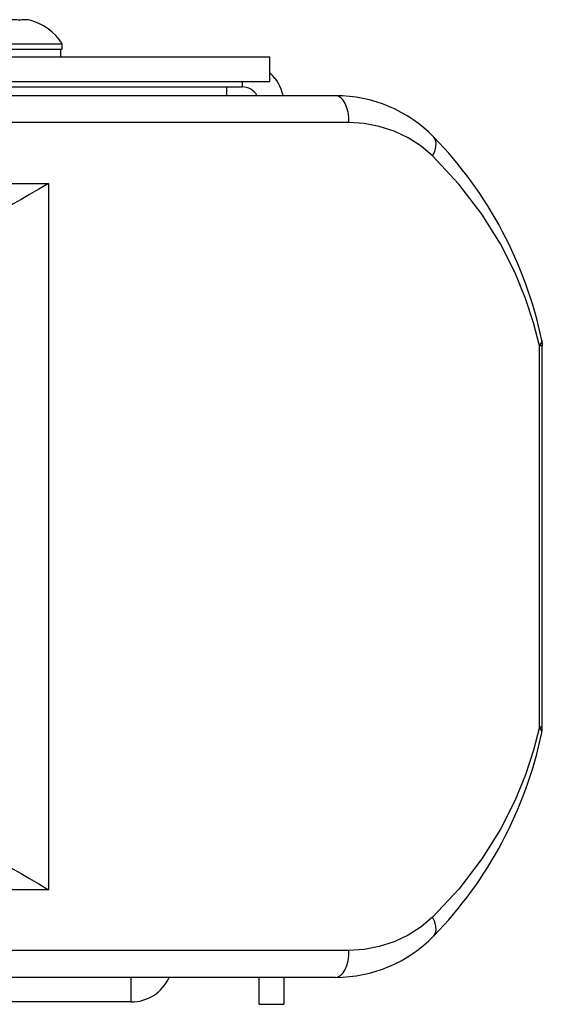
# Model space of a CAD drawing. Units: inches. Extents: x 0.5 to 33.6, y 0.5 to 21.6.
# Drawn here: x 17.4 to 18.4, y 10.9 to 12.7 of the extents above; entities that cross this region are included whole.
import ezdxf

# ---------------------------------------------------------------- set-up
doc = ezdxf.new("R2010")
doc.units = ezdxf.units.IN
doc.header["$LTSCALE"] = 1.87
doc.header["$MEASUREMENT"] = 0
doc.layers.get('0').update_dxf_attribs({"linetype": 'CONTINUOUS'})
doc.layers.add('02___PRT_ALL_AXES', color=7, linetype='CONTINUOUS')

msp = doc.modelspace()

# ---------------------------------------------------------------- linework, layer by layer
at = {"color": 7, "linetype": 'CONTINUOUS'}
for p, q in [((17.4076, 12.6919), (17.4075, 12.6919)), ((17.4105, 12.6918), (17.4076, 12.6919)), ((17.4117, 12.6916), (17.4105, 12.6918)), ((17.4133, 12.6915), (17.4117, 12.6916)), ((17.4161, 12.6909), (17.4133, 12.6915)), ((15.6867, 12.6243), (17.8545, 12.6243)), ((17.4726, 12.6243), (17.4726, 12.6378)), ((17.8545, 12.5793), (17.8545, 12.6243)), ((15.6867, 12.5793), (17.8545, 12.5793)), ((17.8036, 12.5793), (17.8036, 12.5691)), ((15.6642, 12.5691), (17.8036, 12.5691)), ((17.9743, 12.5531), (15.7125, 12.5531)), ((17.7758, 12.5531), (17.7758, 12.5691)), ((17.9987, 12.5039), (15.6633, 12.5039)), ((16.3565, 12.393), (17.4503, 12.393)), ((17.4503, 12.393), (17.4503, 11.103)), ((18.3514, 12.0963), (18.3462, 12.0963)), ((18.3462, 11.3997), (18.3462, 12.0963)), ((18.3514, 11.3997), (18.3514, 12.0963)), ((18.3514, 11.3997), (18.3462, 11.3997)), ((17.4503, 11.103), (16.3565, 11.103)), ((17.9987, 10.9921), (15.6633, 10.9921)), ((17.9743, 10.9429), (15.6867, 10.9429)), ((17.6005, 10.9429), (17.6005, 10.8979)), ((17.8349, 10.8937), (17.8349, 10.9429)), ((17.8799, 10.9429), (17.8799, 10.8937)), ((17.6005, 10.8979), (15.6867, 10.8979)), ((17.8349, 10.8937), (17.8799, 10.8937))]:
    msp.add_line(p, q, dxfattribs=at)
for points in [[(17.3991, 12.6909), (17.397, 12.6911), (17.3948, 12.6913), (17.3927, 12.6915), (17.3906, 12.6916), (17.3884, 12.6918), (17.3863, 12.6918), (17.3842, 12.6919), (17.382, 12.6919)], [(17.4075, 12.6919), (17.4048, 12.6918), (17.4019, 12.6915), (17.3991, 12.6909)], [(17.9987, 12.5039), (17.9983, 12.5135), (17.9969, 12.5227), (17.9946, 12.5312), (17.9916, 12.5387), (17.9879, 12.5448), (17.9836, 12.5494), (17.9791, 12.5522), (17.9743, 12.5531)], [(18.1512, 12.4431), (18.1302, 12.4609), (18.1066, 12.4762), (18.081, 12.4883), (18.054, 12.497), (18.0263, 12.5022), (17.9987, 12.5039)], [(18.1512, 12.4431), (18.1551, 12.4514), (18.1574, 12.4594), (18.1579, 12.4666), (18.1565, 12.4727), (18.1535, 12.4775)], [(18.3462, 12.0963), (18.3356, 12.1382), (18.321, 12.183), (18.3013, 12.2309), (18.2753, 12.2823), (18.2413, 12.3368), (18.1992, 12.3918), (18.1512, 12.4431)], [(17.4503, 12.393), (17.4329, 12.3826), (17.4159, 12.3725), (17.4004, 12.3634), (17.3871, 12.3559), (17.3759, 12.3501), (17.3668, 12.3461), (17.3596, 12.3437), (17.3539, 12.343)], [(18.3462, 12.0963), (18.3489, 12.0998), (18.3503, 12.1031), (18.3504, 12.1063)], [(18.3504, 12.1063), (18.3514, 12.0976), (18.3514, 12.0963)], [(18.3462, 11.3997), (18.3356, 11.3578), (18.321, 11.313), (18.3013, 11.2651), (18.2753, 11.2137), (18.2413, 11.1592), (18.1992, 11.1042), (18.1512, 11.0528)], [(18.3504, 11.3897), (18.3503, 11.3929), (18.3489, 11.3962), (18.3462, 11.3997)], [(18.3504, 11.3897), (18.3513, 11.3956), (18.3514, 11.3997)], [(17.3539, 11.153), (17.3596, 11.1523), (17.3668, 11.1499), (17.3759, 11.1459), (17.3871, 11.1401), (17.4004, 11.1326), (17.4159, 11.1235), (17.4329, 11.1134), (17.4503, 11.103)], [(18.1512, 11.0528), (18.1302, 11.035), (18.1066, 11.0198), (18.081, 11.0077), (18.054, 10.999), (18.0263, 10.9938), (17.9987, 10.9921)], [(18.1535, 11.0185), (18.1565, 11.0233), (18.1579, 11.0294), (18.1574, 11.0366), (18.1551, 11.0445), (18.1512, 11.0528)], [(17.9743, 10.9429), (17.9791, 10.9438), (17.9836, 10.9466), (17.9879, 10.9512), (17.9916, 10.9573), (17.9946, 10.9647), (17.9969, 10.9733), (17.9983, 10.9825), (17.9987, 10.9921)]]:
    msp.add_lwpolyline(points, dxfattribs=at)
for centre, radius, start, end in [((17.8036, 12.5378), 0.0763, 11.7601, 47.558), ((17.8036, 12.5378), 0.0313, 29.7642, 90), ((17.9743, 12.3031), 0.25, 44.2183, 90.0004), ((17.6159, 11.9544), 0.75, 11.6827, 44.2187), ((17.6159, 11.5416), 0.75, 315.7813, 348.3173), ((17.9743, 11.1929), 0.25, 269.9996, 315.7817), ((17.601, 10.9742), 0.0763, 270, 335.4859)]:
    msp.add_arc(centre, radius, start, end, dxfattribs=at)
at = {"layer": '02___PRT_ALL_AXES', "color": 7, "linetype": 'CONTINUOUS'}
for p, q in [((17.2885, 12.6481), (17.4755, 12.6481)), ((17.4755, 12.6378), (17.4755, 12.6481)), ((17.2885, 12.6378), (17.4755, 12.6378))]:
    msp.add_line(p, q, dxfattribs=at)
msp.add_arc((17.3925, 12.5953), 0.0984, 32.429, 76.0859, dxfattribs=at)

doc.saveas('drawing.dxf')
